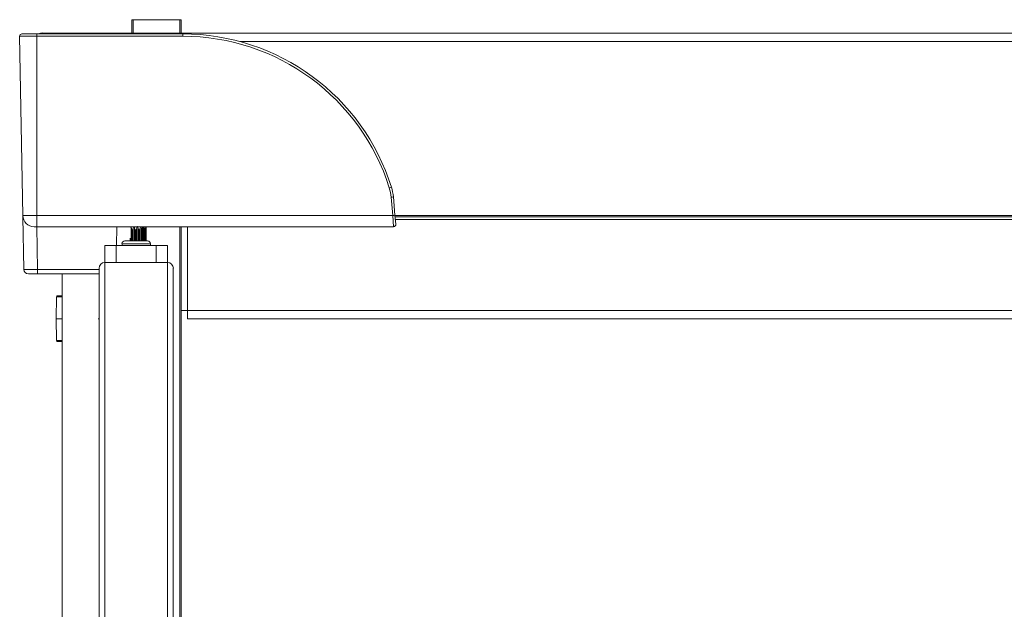
# Model space of a CAD drawing. Units: inches. Extents: x 2002 to 2144, y -452 to -315.
# Drawn here: x 2033 to 2044, y -368 to -362 of the extents above; entities that cross this region are included whole.
import ezdxf

# ---------------------------------------------------------------- set-up
doc = ezdxf.new("R2010")
doc.units = ezdxf.units.IN
doc.header["$MEASUREMENT"] = 0
doc.layers.add('Dimension', color=1, linetype='Continuous', lineweight=9)

# ---------------------------------------------------------------- blocks, each defined once
blk = doc.blocks.new('FRONT VIEW')
at = {"color": 7, "linetype": 'Continuous', "lineweight": 15}
for p, q in [((1.151, 68.359), (1.151, 68.505)), ((1.151, 68.505), (1.166, 68.505)), ((1.166, 68.505), (1.676, 68.505)), ((1.676, 68.505), (1.691, 68.505)), ((1.691, 68.505), (1.691, 68.359)), ((0.107, 68.324), (-0.08, 68.324)), ((-0.045, 66.36), (-0.08, 68.324)), ((-0.055, 68.349), (0.107, 68.349)), ((0.107, 68.324), (0.107, 68.349)), ((0.107, 68.349), (1.707, 68.349)), ((1.707, 68.324), (0.107, 68.324)), ((0.107, 68.324), (0.107, 66.36)), ((0.17, 68.359), (36.791, 68.359)), ((1.707, 68.324), (1.707, 68.349)), ((4.009, 66.36), (3.991, 66.561)), ((4.016, 66.564), (4.034, 66.362)), ((-0.045, 66.36), (0.107, 66.36)), ((-0.034, 65.769), (-0.044, 66.344)), ((0.107, 66.36), (4.009, 66.36)), ((0.107, 66.237), (0.107, 66.36)), ((4.018, 66.237), (4.009, 66.36)), ((4.043, 66.264), (4.034, 66.362)), ((32.926, 66.359), (4.034, 66.359)), ((32.925, 66.347), (4.035, 66.347)), ((0.107, 66.237), (0.08, 66.237)), ((4.018, 66.237), (0.107, 66.237)), ((1.143, 66.221), (1.152, 66.201)), ((1.163, 66.201), (1.166, 66.221)), ((1.166, 66.221), (1.166, 66.082)), ((1.18, 66.221), (1.186, 66.201)), ((1.198, 66.201), (1.204, 66.221)), ((1.218, 66.221), (1.222, 66.201)), ((1.233, 66.201), (1.241, 66.221)), ((1.254, 66.221), (1.254, 66.082)), ((1.254, 66.221), (1.255, 66.201)), ((1.265, 66.201), (1.274, 66.221)), ((1.284, 66.082), (1.284, 66.225)), ((1.29, 66.201), (1.3, 66.221)), ((1.308, 66.082), (1.308, 66.232)), ((1.691, 66.237), (1.691, 2.075)), ((1.042, 66.051), (1.042, 66.032)), ((1.073, 66.082), (1.323, 66.082)), ((1.132, 66.113), (1.131, 66.082)), ((1.132, 66.082), (1.132, 66.103)), ((1.354, 66.032), (1.354, 66.051)), ((0.854, 65.845), (0.854, 66.032)), ((0.854, 66.032), (0.979, 66.032)), ((0.979, 66.032), (0.979, 65.845)), ((0.979, 66.032), (1.417, 66.032)), ((1.417, 65.845), (1.417, 66.032)), ((1.417, 66.032), (1.542, 66.032)), ((1.542, 66.032), (1.542, 65.845)), ((0.854, 65.845), (1.542, 65.845)), ((0.854, 2.285), (0.854, 65.845)), ((1.542, 2.285), (1.542, 65.845)), ((0.116, 65.769), (0.116, 65.72)), ((0.792, 2.347), (0.792, 65.782)), ((1.604, 2.347), (1.604, 65.782)), ((0.116, 65.72), (0.016, 65.72)), ((0.792, 65.72), (0.116, 65.72)), ((0.386, 36.523), (0.386, 65.72)), ((0.323, 65.47), (0.319, 65.229)), ((0.324, 65.47), (0.32, 65.229)), ((0.333, 65.479), (0.334, 65.479)), ((0.334, 65.479), (0.386, 65.479)), ((1.761, 65.318), (1.691, 65.318)), ((14.88, 65.318), (1.761, 65.318)), ((1.761, 65.228), (1.761, 65.318)), ((0.319, 65.229), (0.323, 64.989)), ((0.319, 65.229), (0.32, 65.229)), ((0.32, 65.229), (0.386, 65.229)), ((0.324, 64.989), (0.32, 65.229)), ((0.781, 65.229), (0.792, 65.229)), ((14.88, 65.228), (1.761, 65.228)), ((0.334, 64.979), (0.333, 64.979)), ((0.386, 64.979), (0.334, 64.979))]:
    blk.add_line(p, q, dxfattribs=at)
at = {"color": 8, "linetype": 'Continuous', "lineweight": 15}
for p, q in [((1.166, 68.505), (1.166, 68.359)), ((1.676, 68.359), (1.676, 68.505)), ((34.623, 68.265), (2.338, 68.265)), ((32.923, 66.317), (4.038, 66.317)), ((0.108, 66.237), (0.116, 65.769)), ((0.98, 66.032), (0.984, 66.237)), ((1.143, 66.221), (1.143, 66.082)), ((1.152, 66.201), (1.152, 66.082)), ((1.163, 66.082), (1.163, 66.201)), ((1.18, 66.221), (1.18, 66.082)), ((1.186, 66.201), (1.186, 66.082)), ((1.198, 66.082), (1.198, 66.201)), ((1.204, 66.221), (1.204, 66.082)), ((1.218, 66.221), (1.218, 66.082)), ((1.222, 66.201), (1.222, 66.082)), ((1.233, 66.082), (1.233, 66.201)), ((1.241, 66.221), (1.241, 66.082)), ((1.255, 66.201), (1.255, 66.082)), ((1.265, 66.082), (1.265, 66.201)), ((1.274, 66.221), (1.274, 66.082)), ((1.29, 66.082), (1.29, 66.201)), ((1.3, 66.082), (1.3, 66.221)), ((1.676, 2.075), (1.676, 66.237)), ((1.761, 65.318), (1.761, 66.237)), ((1.354, 66.051), (1.042, 66.051)), ((1.132, 66.113), (1.132, 66.082)), ((1.132, 66.082), (1.132, 66.103)), ((0.116, 65.769), (0.792, 65.769)), ((0.324, 65.47), (0.323, 65.47)), ((0.386, 65.47), (0.324, 65.47)), ((0.323, 64.989), (0.324, 64.989)), ((0.324, 64.989), (0.386, 64.989))]:
    blk.add_line(p, q, dxfattribs=at)
at = {"color": 7, "linetype": 'Continuous', "lineweight": 15}
for centre, radius, start, end in [((-0.055, 68.324), 0.025, 90, 181), ((0.17, 68.265), 0.0948, 90, 117.0896), ((1.707, 65.95), 2.399, 17.4621, 90), ((1.707, 65.95), 2.374, 17.4621, 90), ((3.864, 67.025), 0.378, 286.5078, 290.3141), ((3.518, 66.52), 0.475, 5, 17.4621), ((3.518, 66.52), 0.5, 5, 17.4621), ((3.966, 66.921), 0.361, 274.0047, 277.9844), ((0.08, 66.362), 0.125, 181, 270), ((3.984, 66.72), 0.361, 274.0047, 277.9844), ((4.018, 66.262), 0.025, 270, 5), ((1.073, 66.051), 0.0313, 90, 180), ((1.323, 66.051), 0.0312, 0, 90), ((0.854, 65.782), 0.0625, 90, 180), ((1.542, 65.782), 0.0625, 0, 90), ((0.016, 65.77), 0.05, 181, 270), ((0.333, 65.469), 0.01, 90, 179), ((0.334, 65.47), 0.0099, 90.5448, 179.5599), ((0.333, 64.989), 0.01, 181, 270), ((0.334, 64.989), 0.0099, 180.4401, 269.4552)]:
    blk.add_arc(centre, radius, start, end, dxfattribs=at)
blk.add_ellipse((0.116, 65.77), major_axis=(0.15, 0.001), ratio=0.005816, start_param=3.14166, end_param=4.712152, dxfattribs=at)
for points, knots in [([(0.164, 68.349), (0.164, 68.35), (0.166, 68.358), (0.168, 68.359), (0.17, 68.359)], [0, 0, 0, 0, 0.134145, 1, 1, 1, 1]), ([(1.137, 66.237), (1.138, 66.236), (1.141, 66.23), (1.142, 66.225), (1.143, 66.221)], [0, 0, 0, 0, 0.272144, 1, 1, 1, 1]), ([(1.163, 66.201), (1.163, 66.199), (1.162, 66.198), (1.161, 66.196), (1.16, 66.195), (1.158, 66.195), (1.157, 66.195), (1.155, 66.196), (1.153, 66.198), (1.152, 66.2), (1.152, 66.201)], [0, 0, 0, 0, 0.270508, 0.359369, 0.448945, 0.517967, 0.586942, 0.681616, 0.833875, 1, 1, 1, 1]), ([(1.166, 66.221), (1.167, 66.226), (1.168, 66.232), (1.17, 66.237), (1.171, 66.238), (1.172, 66.238), (1.172, 66.238), (1.172, 66.238), (1.172, 66.238)], [0, 0, 0, 0, 0.808863, 0.87361, 0.94089, 0.967838, 0.989843, 1, 1, 1, 1]), ([(1.174, 66.237), (1.175, 66.236), (1.176, 66.232), (1.178, 66.227), (1.179, 66.223), (1.18, 66.221)], [0, 0, 0, 0, 0.271936, 0.658973, 1, 1, 1, 1]), ([(1.198, 66.201), (1.198, 66.199), (1.197, 66.198), (1.195, 66.196), (1.193, 66.195), (1.192, 66.195), (1.191, 66.195), (1.189, 66.196), (1.187, 66.198), (1.187, 66.2), (1.186, 66.201)], [0, 0, 0, 0, 0.270508, 0.359369, 0.448945, 0.517967, 0.586942, 0.681616, 0.833875, 1, 1, 1, 1]), ([(1.204, 66.221), (1.205, 66.226), (1.206, 66.232), (1.209, 66.237), (1.21, 66.238), (1.211, 66.238), (1.211, 66.238), (1.211, 66.238), (1.211, 66.238)], [0, 0, 0, 0, 0.808863, 0.87361, 0.94089, 0.967838, 0.989843, 1, 1, 1, 1]), ([(1.213, 66.237), (1.214, 66.236), (1.216, 66.231), (1.217, 66.225), (1.218, 66.221)], [0, 0, 0, 0, 0.245643, 1, 1, 1, 1]), ([(1.233, 66.201), (1.233, 66.199), (1.231, 66.198), (1.229, 66.196), (1.228, 66.195), (1.226, 66.195), (1.225, 66.195), (1.224, 66.196), (1.222, 66.198), (1.222, 66.2), (1.222, 66.201)], [0, 0, 0, 0, 0.270508, 0.359369, 0.448945, 0.517967, 0.586942, 0.681616, 0.833875, 1, 1, 1, 1]), ([(1.241, 66.221), (1.243, 66.226), (1.244, 66.232), (1.247, 66.237), (1.248, 66.238), (1.248, 66.238), (1.249, 66.238), (1.249, 66.238), (1.249, 66.238)], [0, 0, 0, 0, 0.808863, 0.87361, 0.94089, 0.967838, 0.989843, 1, 1, 1, 1]), ([(1.25, 66.237), (1.251, 66.236), (1.253, 66.231), (1.253, 66.226), (1.254, 66.221)], [0, 0, 0, 0, 0.180633, 1, 1, 1, 1]), ([(1.258, 66.195), (1.258, 66.195), (1.257, 66.195), (1.256, 66.196), (1.255, 66.198), (1.255, 66.2), (1.255, 66.201)], [0, 0, 0, 0, 0.145487, 0.323272, 0.597887, 1, 1, 1, 1]), ([(1.258, 66.195), (1.26, 66.203), (1.264, 66.217), (1.266, 66.232), (1.266, 66.238)], [0, 0, 0, 0, 0.560028, 1, 1, 1, 1]), ([(1.265, 66.201), (1.264, 66.199), (1.263, 66.197), (1.261, 66.196), (1.259, 66.195), (1.259, 66.195), (1.258, 66.195)], [0, 0, 0, 0, 0.5414623, 0.727471, 0.9152475, 1, 1, 1, 1]), ([(1.274, 66.221), (1.276, 66.226), (1.278, 66.232), (1.281, 66.237), (1.281, 66.238), (1.282, 66.238), (1.282, 66.238), (1.282, 66.238)], [0, 0, 0, 0, 0.809025, 0.92605, 0.956661, 0.982435, 1, 1, 1, 1]), ([(1.283, 66.237), (1.283, 66.236), (1.284, 66.232), (1.284, 66.228), (1.284, 66.225)], [0, 0, 0, 0, 0.367384, 1, 1, 1, 1]), ([(1.29, 66.201), (1.289, 66.199), (1.288, 66.197), (1.286, 66.196), (1.285, 66.195), (1.285, 66.195), (1.284, 66.195)], [0, 0, 0, 0, 0.5779272, 0.7677756, 0.9591501, 1, 1, 1, 1]), ([(1.3, 66.221), (1.301, 66.225), (1.303, 66.23), (1.305, 66.235), (1.305, 66.236), (1.305, 66.237), (1.305, 66.237)], [0, 0, 0, 0, 0.753759, 0.88154, 0.968841, 1, 1, 1, 1]), ([(1.307, 66.237), (1.307, 66.236), (1.308, 66.234), (1.307, 66.232), (1.307, 66.232)], [0, 0, 0, 0, 0.870342, 1, 1, 1, 1])]:
    blk.add_open_spline(points, degree=3, knots=knots, dxfattribs=at)

msp = doc.modelspace()

# ---------------------------------------------------------------- block references
at = {"layer": 'Dimension'}
msp.add_blockref('FRONT VIEW', (2033.04823, -430.37224), dxfattribs=at)

doc.saveas('drawing.dxf')
